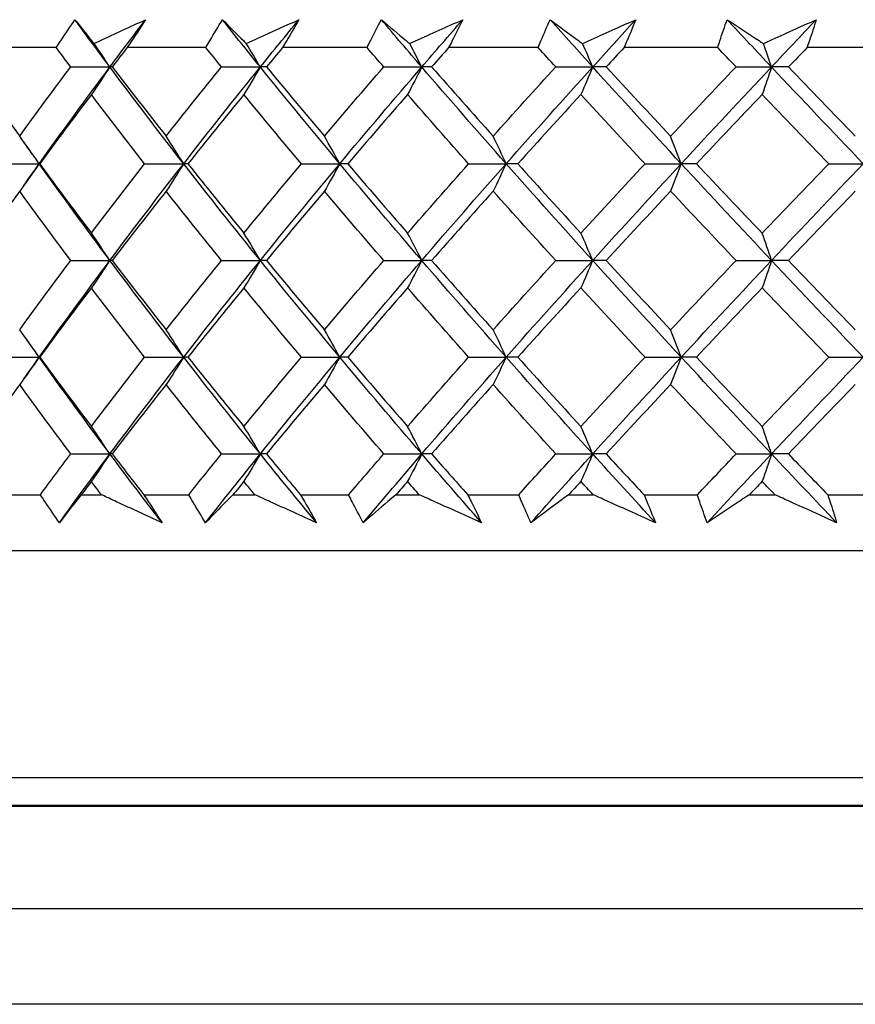
# Model space of a CAD drawing. Units: millimetres. Extents: x 32 to 1167, y 32 to 808.
# Drawn here: x 254 to 260, y 360 to 367 of the extents above; entities that cross this region are included whole.
import ezdxf

# ---------------------------------------------------------------- set-up
doc = ezdxf.new("R2010")
doc.units = ezdxf.units.MM
doc.header["$LTSCALE"] = 4
doc.layers.add('Visible (ISO)', color=7, linetype='Continuous', lineweight=25, true_color=0x00003f)
doc.layers.add('Visible Narrow (ISO)', color=7, linetype='Continuous', lineweight=25, true_color=0x00003f)

msp = doc.modelspace()

# ---------------------------------------------------------------- linework, layer by layer
at = {"layer": 'Visible (ISO)'}
for p, q in [((254.0138, 366.6431), (253.4964, 366.6431)), ((255.0843, 366.6431), (254.5204, 366.6431)), ((256.2371, 366.6431), (255.632, 366.6431)), ((257.4613, 366.6431), (256.8207, 366.6431)), ((258.7456, 366.6431), (258.0754, 366.6431)), ((260.0779, 366.6431), (259.3844, 366.6431)), ((254.1169, 366.5046), (254.3973, 366.5046)), ((254.4139, 366.5046), (254.3973, 366.5046)), ((255.1961, 366.5046), (255.4736, 366.5046)), ((255.5172, 366.5046), (255.4736, 366.5046)), ((256.3565, 366.5046), (256.6285, 366.5046)), ((256.6986, 366.5046), (256.6285, 366.5046)), ((257.5872, 366.5046), (257.8512, 366.5046)), ((257.9473, 366.5046), (257.8512, 366.5046)), ((258.8768, 366.5046), (259.1303, 366.5046)), ((259.2514, 366.5046), (259.1303, 366.5046)), ((253.6109, 365.8123), (253.8918, 365.8123)), ((253.8949, 365.8123), (253.8918, 365.8123)), ((254.6457, 365.8123), (254.925, 365.8123)), ((254.9551, 365.8123), (254.925, 365.8123)), ((255.7668, 365.8123), (256.0418, 365.8123)), ((256.0988, 365.8123), (256.0418, 365.8123)), ((256.9637, 365.8123), (257.232, 365.8123)), ((257.3153, 365.8123), (257.232, 365.8123)), ((258.2254, 365.8123), (258.4844, 365.8123)), ((258.5932, 365.8123), (258.4844, 365.8123)), ((259.54, 365.8123), (259.7873, 365.8123)), ((254.1169, 365.12), (254.3973, 365.12)), ((254.4139, 365.12), (254.3973, 365.12)), ((255.1961, 365.12), (255.4736, 365.12)), ((255.5172, 365.12), (255.4736, 365.12)), ((256.3565, 365.12), (256.6285, 365.12)), ((256.6986, 365.12), (256.6285, 365.12)), ((257.5872, 365.12), (257.8512, 365.12)), ((257.9473, 365.12), (257.8512, 365.12)), ((258.8768, 365.12), (259.1303, 365.12)), ((259.2514, 365.12), (259.1303, 365.12)), ((253.6109, 364.4277), (253.8918, 364.4277)), ((253.8949, 364.4277), (253.8918, 364.4277)), ((254.6457, 364.4277), (254.925, 364.4277)), ((254.9551, 364.4277), (254.925, 364.4277)), ((255.7668, 364.4277), (256.0418, 364.4277)), ((256.0988, 364.4277), (256.0418, 364.4277)), ((256.9637, 364.4277), (257.232, 364.4277)), ((257.3153, 364.4277), (257.232, 364.4277)), ((258.2254, 364.4277), (258.4844, 364.4277)), ((258.5932, 364.4277), (258.4844, 364.4277)), ((259.54, 364.4277), (259.7873, 364.4277)), ((254.1169, 363.7354), (254.3973, 363.7354)), ((254.4139, 363.7354), (254.3973, 363.7354)), ((255.1961, 363.7354), (255.4736, 363.7354)), ((255.5172, 363.7354), (255.4736, 363.7354)), ((256.3565, 363.7354), (256.6285, 363.7354)), ((256.6986, 363.7354), (256.6285, 363.7354)), ((257.5872, 363.7354), (257.8512, 363.7354)), ((257.9473, 363.7354), (257.8512, 363.7354)), ((258.8768, 363.7354), (259.1303, 363.7354)), ((259.2514, 363.7354), (259.1303, 363.7354)), ((253.6055, 363.4431), (253.9004, 363.4431)), ((254.192, 363.4431), (254.3374, 363.4431)), ((254.6398, 363.4431), (254.9611, 363.4431)), ((255.2774, 363.4431), (255.4346, 363.4431)), ((255.7605, 363.4431), (256.1052, 363.4431)), ((256.4433, 363.4431), (256.6108, 363.4431)), ((256.957, 363.4431), (257.3221, 363.4431)), ((257.6787, 363.4431), (257.855, 363.4431)), ((258.2184, 363.4431), (258.6003, 363.4431)), ((258.9721, 363.4431), (259.1555, 363.4431)), ((259.5327, 363.4431), (259.9279, 363.4431)), ((249.6429, 363.0431), (278.1429, 363.0431)), ((286.7179, 361.2195), (241.0679, 361.2195)), ((238.3947, 360.4812), (289.391, 360.4812)), ((290.0759, 359.7963), (237.7099, 359.7963))]:
    msp.add_line(p, q, dxfattribs=at)
for points, knots in [([(254.0138, 366.6431), (254.0243, 366.6592), (254.0349, 366.6753), (254.0789, 366.742), (254.1128, 366.7925), (254.1473, 366.8431)], [0.01458688, 0.01458688, 0.01458688, 0.01458688, 0.02142566, 0.02142566, 0.04287445, 0.04287445, 0.04287445, 0.04287445]), ([(254.1473, 366.8431), (254.1863, 366.7932), (254.2262, 366.7432), (254.2727, 366.6863), (254.2784, 366.6794), (254.284, 366.6725)], [0, 0, 0, 0, 0.03664206, 0.03664206, 0.04168166, 0.04168166, 0.04168166, 0.04168166]), ([(254.284, 366.6725), (254.2976, 366.6788), (254.3112, 366.6851), (254.4337, 366.7421), (254.543, 366.7926), (254.6526, 366.8431)], [0.0322724, 0.0322724, 0.0322724, 0.0322724, 0.03688986, 0.03688986, 0.07395408, 0.07395408, 0.07395408, 0.07395408]), ([(254.6526, 366.8431), (254.6203, 366.7931), (254.5875, 366.7431), (254.5429, 366.6765), (254.5317, 366.6598), (254.5204, 366.6431)], [0, 0, 0, 0, 0.02120401, 0.02120401, 0.0282875, 0.0282875, 0.0282875, 0.0282875]), ([(255.0843, 366.6431), (255.0936, 366.6592), (255.1029, 366.6753), (255.1419, 366.742), (255.172, 366.7925), (255.2028, 366.8431)], [0.01458688, 0.01458688, 0.01458688, 0.01458688, 0.02142566, 0.02142566, 0.04287445, 0.04287445, 0.04287445, 0.04287445]), ([(255.2028, 366.8431), (255.2517, 366.7932), (255.3015, 366.7432), (255.3591, 366.6863), (255.3661, 366.6794), (255.3731, 366.6725)], [0, 0, 0, 0, 0.03664206, 0.03664206, 0.04168166, 0.04168166, 0.04168166, 0.04168166]), ([(255.3731, 366.6725), (255.387, 366.6788), (255.4008, 366.6851), (255.5259, 366.7421), (255.6374, 366.7926), (255.749, 366.8431)], [0.0322724, 0.0322724, 0.0322724, 0.0322724, 0.03688986, 0.03688986, 0.07395408, 0.07395408, 0.07395408, 0.07395408]), ([(255.749, 366.8431), (255.7206, 366.7931), (255.6916, 366.7431), (255.652, 366.6765), (255.642, 366.6598), (255.632, 366.6431)], [0, 0, 0, 0, 0.02120401, 0.02120401, 0.0282875, 0.0282875, 0.0282875, 0.0282875]), ([(256.2371, 366.6431), (256.245, 366.6592), (256.2531, 366.6753), (256.2866, 366.742), (256.3127, 366.7925), (256.3395, 366.8431)], [0.01458688, 0.01458688, 0.01458688, 0.01458688, 0.02142566, 0.02142566, 0.04287445, 0.04287445, 0.04287445, 0.04287445]), ([(256.3395, 366.8431), (256.3978, 366.7932), (256.4569, 366.7432), (256.5252, 366.6863), (256.5335, 366.6794), (256.5418, 366.6725)], [0, 0, 0, 0, 0.03664206, 0.03664206, 0.04168166, 0.04168166, 0.04168166, 0.04168166]), ([(256.5418, 366.6725), (256.5558, 366.6788), (256.5698, 366.6851), (256.6963, 366.7421), (256.8089, 366.7926), (256.9215, 366.8431)], [0.0322724, 0.0322724, 0.0322724, 0.0322724, 0.03688986, 0.03688986, 0.07395408, 0.07395408, 0.07395408, 0.07395408]), ([(256.9215, 366.8431), (256.8972, 366.7931), (256.8722, 366.7431), (256.838, 366.6765), (256.8294, 366.6598), (256.8207, 366.6431)], [0, 0, 0, 0, 0.02120401, 0.02120401, 0.0282875, 0.0282875, 0.0282875, 0.0282875]), ([(257.4613, 366.6431), (257.4679, 366.6592), (257.4745, 366.6753), (257.5023, 366.742), (257.5241, 366.7925), (257.5466, 366.8431)], [0.01458688, 0.01458688, 0.01458688, 0.01458688, 0.02142566, 0.02142566, 0.04287445, 0.04287445, 0.04287445, 0.04287445]), ([(257.5466, 366.8431), (257.6138, 366.7932), (257.6818, 366.7432), (257.7601, 366.6863), (257.7696, 366.6794), (257.7791, 366.6725)], [0, 0, 0, 0, 0.03664206, 0.03664206, 0.04168166, 0.04168166, 0.04168166, 0.04168166]), ([(257.7791, 366.6725), (257.7931, 366.6788), (257.8072, 366.6851), (257.9338, 366.7421), (258.0465, 366.7926), (258.1591, 366.8431)], [0.0322724, 0.0322724, 0.0322724, 0.0322724, 0.03688986, 0.03688986, 0.07395408, 0.07395408, 0.07395408, 0.07395408]), ([(258.1591, 366.8431), (258.1391, 366.7931), (258.1184, 366.7431), (258.0899, 366.6765), (258.0827, 366.6598), (258.0754, 366.6431)], [0, 0, 0, 0, 0.02120401, 0.02120401, 0.0282875, 0.0282875, 0.0282875, 0.0282875]), ([(258.7456, 366.6431), (258.7507, 366.6592), (258.7559, 366.6753), (258.7777, 366.742), (258.795, 366.7925), (258.813, 366.8431)], [0.01458688, 0.01458688, 0.01458688, 0.01458688, 0.02142566, 0.02142566, 0.04287445, 0.04287445, 0.04287445, 0.04287445]), ([(258.813, 366.8431), (258.8885, 366.7932), (258.9647, 366.7432), (259.0523, 366.6863), (259.0629, 366.6794), (259.0735, 366.6725)], [0, 0, 0, 0, 0.03664206, 0.03664206, 0.04168166, 0.04168166, 0.04168166, 0.04168166]), ([(259.0735, 366.6725), (259.0874, 366.6788), (259.1013, 366.6851), (259.227, 366.7421), (259.3387, 366.7926), (259.4502, 366.8431)], [0.0322724, 0.0322724, 0.0322724, 0.0322724, 0.03688986, 0.03688986, 0.07395408, 0.07395408, 0.07395408, 0.07395408]), ([(259.4502, 366.8431), (259.4348, 366.7931), (259.4186, 366.7431), (259.396, 366.6765), (259.3903, 366.6598), (259.3844, 366.6431)], [0, 0, 0, 0, 0.02120401, 0.02120401, 0.0282875, 0.0282875, 0.0282875, 0.0282875]), ([(254.0355, 363.2431), (254.001, 363.2931), (253.967, 363.343), (253.9225, 363.4097), (253.9114, 363.4264), (253.9004, 363.4431)], [0, 0, 0, 0, 0.02120401, 0.02120401, 0.0282875, 0.0282875, 0.0282875, 0.0282875]), ([(254.192, 363.4431), (254.179, 363.427), (254.1661, 363.4108), (254.113, 363.3441), (254.0738, 363.2935), (254.0355, 363.2431)], [0.02510039, 0.02510039, 0.02510039, 0.02510039, 0.03688986, 0.03688986, 0.07395408, 0.07395408, 0.07395408, 0.07395408]), ([(254.7703, 363.2431), (254.6617, 363.293), (254.5534, 363.3429), (254.4093, 363.4097), (254.3734, 363.4264), (254.3374, 363.4431)], [0, 0, 0, 0, 0.03664206, 0.03664206, 0.04885367, 0.04885367, 0.04885367, 0.04885367]), ([(254.6398, 363.4431), (254.6506, 363.427), (254.6613, 363.4108), (254.7053, 363.3442), (254.7381, 363.2936), (254.7703, 363.2431)], [0.01458688, 0.01458688, 0.01458688, 0.01458688, 0.02142566, 0.02142566, 0.04287445, 0.04287445, 0.04287445, 0.04287445]), ([(255.0814, 363.2431), (255.0505, 363.2931), (255.0202, 363.343), (254.9807, 363.4097), (254.9709, 363.4264), (254.9611, 363.4431)], [0, 0, 0, 0, 0.02120401, 0.02120401, 0.0282875, 0.0282875, 0.0282875, 0.0282875]), ([(255.2774, 363.4431), (255.2612, 363.427), (255.2452, 363.4108), (255.179, 363.3441), (255.1297, 363.2935), (255.0814, 363.2431)], [0.02510039, 0.02510039, 0.02510039, 0.02510039, 0.03688986, 0.03688986, 0.07395408, 0.07395408, 0.07395408, 0.07395408]), ([(255.8757, 363.2431), (255.7652, 363.293), (255.6549, 363.3429), (255.508, 363.4097), (255.4713, 363.4264), (255.4346, 363.4431)], [0, 0, 0, 0, 0.03664206, 0.03664206, 0.04885367, 0.04885367, 0.04885367, 0.04885367]), ([(255.7605, 363.4431), (255.77, 363.427), (255.7795, 363.4108), (255.8185, 363.3442), (255.8475, 363.2936), (255.8757, 363.2431)], [0.01458688, 0.01458688, 0.01458688, 0.01458688, 0.02142566, 0.02142566, 0.04287445, 0.04287445, 0.04287445, 0.04287445]), ([(256.2095, 363.2431), (256.1826, 363.2931), (256.1563, 363.343), (256.1221, 363.4097), (256.1137, 363.4264), (256.1052, 363.4431)], [0, 0, 0, 0, 0.02120401, 0.02120401, 0.0282875, 0.0282875, 0.0282875, 0.0282875]), ([(256.4433, 363.4431), (256.4241, 363.427), (256.405, 363.4108), (256.3263, 363.3441), (256.2674, 363.2935), (256.2095, 363.2431)], [0.02510039, 0.02510039, 0.02510039, 0.02510039, 0.03688986, 0.03688986, 0.07395408, 0.07395408, 0.07395408, 0.07395408]), ([(257.056, 363.2431), (256.9446, 363.293), (256.8332, 363.3429), (256.6849, 363.4097), (256.6479, 363.4264), (256.6108, 363.4431)], [0, 0, 0, 0, 0.03664206, 0.03664206, 0.04885367, 0.04885367, 0.04885367, 0.04885367]), ([(256.957, 363.4431), (256.9653, 363.427), (256.9735, 363.4108), (257.0071, 363.3442), (257.0319, 363.2936), (257.056, 363.2431)], [0.01458688, 0.01458688, 0.01458688, 0.01458688, 0.02142566, 0.02142566, 0.04287445, 0.04287445, 0.04287445, 0.04287445]), ([(257.4094, 363.2431), (257.3866, 363.2931), (257.3646, 363.343), (257.3361, 363.4097), (257.3291, 363.4264), (257.3221, 363.4431)], [0, 0, 0, 0, 0.02120401, 0.02120401, 0.0282875, 0.0282875, 0.0282875, 0.0282875]), ([(257.6787, 363.4431), (257.6567, 363.427), (257.6347, 363.4108), (257.5442, 363.3441), (257.4764, 363.2935), (257.4094, 363.2431)], [0.02510039, 0.02510039, 0.02510039, 0.02510039, 0.03688986, 0.03688986, 0.07395408, 0.07395408, 0.07395408, 0.07395408]), ([(258.3001, 363.2431), (258.1888, 363.293), (258.0776, 363.3429), (257.9292, 363.4097), (257.8921, 363.4264), (257.855, 363.4431)], [0, 0, 0, 0, 0.03664206, 0.03664206, 0.04885367, 0.04885367, 0.04885367, 0.04885367]), ([(258.2184, 363.4431), (258.2253, 363.427), (258.2321, 363.4108), (258.26, 363.3442), (258.2804, 363.2936), (258.3001, 363.2431)], [0.01458688, 0.01458688, 0.01458688, 0.01458688, 0.02142566, 0.02142566, 0.04287445, 0.04287445, 0.04287445, 0.04287445]), ([(258.6698, 363.2431), (258.6514, 363.2931), (258.6338, 363.343), (258.6113, 363.4097), (258.6058, 363.4264), (258.6003, 363.4431)], [0, 0, 0, 0, 0.02120401, 0.02120401, 0.0282875, 0.0282875, 0.0282875, 0.0282875]), ([(258.9721, 363.4431), (258.9475, 363.427), (258.9229, 363.4108), (258.8214, 363.3441), (258.7452, 363.2935), (258.6698, 363.2431)], [0.02510039, 0.02510039, 0.02510039, 0.02510039, 0.03688986, 0.03688986, 0.07395408, 0.07395408, 0.07395408, 0.07395408]), ([(259.5964, 363.2431), (259.4864, 363.293), (259.3762, 363.3429), (259.2291, 363.4097), (259.1923, 363.4264), (259.1555, 363.4431)], [0, 0, 0, 0, 0.03664206, 0.03664206, 0.04885367, 0.04885367, 0.04885367, 0.04885367]), ([(259.5327, 363.4431), (259.5382, 363.427), (259.5435, 363.4108), (259.5655, 363.3442), (259.5813, 363.2936), (259.5964, 363.2431)], [0.01458688, 0.01458688, 0.01458688, 0.01458688, 0.02142566, 0.02142566, 0.04287445, 0.04287445, 0.04287445, 0.04287445])]:
    msp.add_open_spline(points, degree=3, knots=knots, dxfattribs=at)
for points in [[(254.3973, 366.5046), (254.3131, 366.6174), (254.2297, 366.7303), (254.1473, 366.8431)], [(254.3973, 366.5046), (254.4815, 366.6174), (254.5666, 366.7303), (254.6526, 366.8431)], [(255.4736, 366.5046), (255.3825, 366.6174), (255.2923, 366.7303), (255.2028, 366.8431)], [(255.4736, 366.5046), (255.5646, 366.6174), (255.6564, 366.7303), (255.749, 366.8431)], [(256.6285, 366.5046), (256.5314, 366.6174), (256.4351, 366.7303), (256.3395, 366.8431)], [(256.6285, 366.5046), (256.7255, 366.6174), (256.8232, 366.7303), (256.9215, 366.8431)], [(257.8512, 366.5046), (257.7491, 366.6174), (257.6476, 366.7303), (257.5466, 366.8431)], [(257.8512, 366.5046), (257.9533, 366.6174), (258.0559, 366.7303), (258.1591, 366.8431)], [(259.1303, 366.5046), (259.0241, 366.6174), (258.9183, 366.7303), (258.813, 366.8431)], [(259.1303, 366.5046), (259.2365, 366.6174), (259.3431, 366.7303), (259.4502, 366.8431)], [(254.3973, 366.5046), (254.3599, 366.5611), (254.3221, 366.617), (254.284, 366.6725)], [(255.4736, 366.5046), (255.4404, 366.5611), (255.4069, 366.617), (255.3731, 366.6725)], [(256.6285, 366.5046), (256.5998, 366.5611), (256.5709, 366.617), (256.5418, 366.6725)], [(257.8512, 366.5046), (257.8274, 366.5611), (257.8033, 366.617), (257.7791, 366.6725)], [(259.1303, 366.5046), (259.1115, 366.5611), (259.0926, 366.617), (259.0735, 366.6725)], [(254.1169, 366.5046), (254.0824, 366.5508), (254.048, 366.5969), (254.0138, 366.6431)], [(254.5204, 366.6431), (254.4848, 366.5969), (254.4493, 366.5508), (254.4139, 366.5046)], [(255.1961, 366.5046), (255.1587, 366.5508), (255.1214, 366.5969), (255.0843, 366.6431)], [(255.632, 366.6431), (255.5936, 366.5969), (255.5553, 366.5508), (255.5172, 366.5046)], [(256.3565, 366.5046), (256.3165, 366.5508), (256.2767, 366.5969), (256.2371, 366.6431)], [(256.8207, 366.6431), (256.7799, 366.5969), (256.7392, 366.5508), (256.6986, 366.5046)], [(257.5872, 366.5046), (257.5451, 366.5508), (257.5032, 366.5969), (257.4613, 366.6431)], [(258.0754, 366.6431), (258.0326, 366.5969), (257.9899, 366.5508), (257.9473, 366.5046)], [(258.8768, 366.5046), (258.833, 366.5508), (258.7893, 366.5969), (258.7456, 366.6431)], [(259.3844, 366.6431), (259.34, 366.5969), (259.2957, 366.5508), (259.2514, 366.5046)], [(253.3992, 366.5046), (253.5147, 366.3392), (253.6323, 366.1738), (253.7519, 366.0085)], [(253.7519, 366.0085), (253.8716, 366.1739), (253.9932, 366.3392), (254.1169, 366.5046)], [(253.8918, 365.8123), (254.0565, 366.0431), (254.225, 366.2738), (254.3973, 366.5046)], [(254.3973, 366.5046), (254.3535, 366.4385), (254.3092, 366.3731), (254.2645, 366.3084)], [(254.925, 365.8123), (254.7455, 366.0431), (254.5696, 366.2738), (254.3973, 366.5046)], [(254.4139, 366.5046), (254.5406, 366.3392), (254.6692, 366.1738), (254.7995, 366.0085)], [(254.7995, 366.0085), (254.9299, 366.1739), (255.0621, 366.3392), (255.1961, 366.5046)], [(254.925, 365.8123), (255.1044, 366.0431), (255.2874, 366.2738), (255.4736, 366.5046)], [(255.4736, 366.5046), (255.4347, 366.4385), (255.3955, 366.3731), (255.3558, 366.3084)], [(256.0418, 365.8123), (255.8493, 366.0431), (255.6598, 366.2738), (255.4736, 366.5046)], [(255.5172, 366.5046), (255.6539, 366.3392), (255.7922, 366.1738), (255.932, 366.0085)], [(255.932, 366.0085), (256.0719, 366.1739), (256.2134, 366.3392), (256.3565, 366.5046)], [(256.0418, 365.8123), (256.2344, 366.0431), (256.43, 366.2738), (256.6285, 366.5046)], [(256.6285, 366.5046), (256.5949, 366.4385), (256.5611, 366.3731), (256.5269, 366.3084)], [(257.232, 365.8123), (257.0282, 366.0431), (256.8269, 366.2738), (256.6285, 366.5046)], [(256.6986, 366.5046), (256.844, 366.3392), (256.9908, 366.1738), (257.1389, 366.0085)], [(257.1389, 366.0085), (257.287, 366.1739), (257.4365, 366.3392), (257.5872, 366.5046)], [(257.232, 365.8123), (257.4359, 366.0431), (257.6424, 366.2738), (257.8512, 366.5046)], [(257.8512, 366.5046), (257.8233, 366.4385), (257.7951, 366.3731), (257.7667, 366.3084)], [(258.4844, 365.8123), (258.2711, 366.0431), (258.06, 366.2738), (257.8512, 366.5046)], [(257.9473, 366.5046), (258.1, 366.3392), (258.2539, 366.1738), (258.4088, 366.0085)], [(258.4088, 366.0085), (258.5637, 366.1739), (258.7198, 366.3392), (258.8768, 366.5046)], [(258.4844, 365.8123), (258.6977, 366.0431), (258.9131, 366.2738), (259.1303, 366.5046)], [(259.1303, 366.5046), (259.1083, 366.4385), (259.0861, 366.3731), (259.0637, 366.3084)], [(259.7873, 365.8123), (259.5666, 366.0431), (259.3475, 366.2738), (259.1303, 366.5046)], [(259.2514, 366.5046), (259.4101, 366.3392), (259.5696, 366.1738), (259.7299, 366.0085)], [(254.2645, 366.3084), (254.1393, 366.143), (254.0161, 365.9777), (253.8949, 365.8123)], [(254.6457, 365.8123), (254.5168, 365.9776), (254.3897, 366.143), (254.2645, 366.3084)], [(255.3558, 366.3084), (255.2205, 366.143), (255.0869, 365.9777), (254.9551, 365.8123)], [(255.7668, 365.8123), (255.6282, 365.9776), (255.4912, 366.143), (255.3558, 366.3084)], [(256.5269, 366.3084), (256.3827, 366.143), (256.24, 365.9777), (256.0988, 365.8123)], [(256.9637, 365.8123), (256.8167, 365.9776), (256.6711, 366.143), (256.5269, 366.3084)], [(257.7667, 366.3084), (257.6149, 366.143), (257.4645, 365.9777), (257.3153, 365.8123)], [(258.2254, 365.8123), (258.0714, 365.9776), (257.9184, 366.143), (257.7667, 366.3084)], [(259.0637, 366.3084), (258.9058, 366.143), (258.749, 365.9777), (258.5932, 365.8123)], [(259.54, 365.8123), (259.3804, 365.9776), (259.2216, 366.143), (259.0637, 366.3084)], [(253.8918, 365.8123), (253.8457, 365.8784), (253.799, 365.9438), (253.7519, 366.0085)], [(253.8918, 365.8123), (253.8548, 365.8642), (253.8179, 365.9162), (253.7812, 365.9681)], [(254.925, 365.8123), (254.8836, 365.8784), (254.8418, 365.9438), (254.7995, 366.0085)], [(256.0418, 365.8123), (256.0056, 365.8784), (255.969, 365.9438), (255.932, 366.0085)], [(257.232, 365.8123), (257.2013, 365.8784), (257.1702, 365.9438), (257.1389, 366.0085)], [(258.4844, 365.8123), (258.4595, 365.8784), (258.4342, 365.9438), (258.4088, 366.0085)], [(253.8918, 365.8123), (253.8457, 365.7462), (253.799, 365.6808), (253.7519, 365.6161)], [(253.7812, 365.6565), (253.8179, 365.7085), (253.8548, 365.7604), (253.8918, 365.8123)], [(254.3973, 365.12), (254.225, 365.3508), (254.0565, 365.5815), (253.8918, 365.8123)], [(253.8949, 365.8123), (254.0161, 365.6469), (254.1393, 365.4816), (254.2645, 365.3162)], [(254.2645, 365.3162), (254.3896, 365.4816), (254.5167, 365.6469), (254.6457, 365.8123)], [(254.3973, 365.12), (254.5696, 365.3508), (254.7455, 365.5815), (254.925, 365.8123)], [(254.925, 365.8123), (254.8836, 365.7462), (254.8418, 365.6808), (254.7995, 365.6161)], [(255.4736, 365.12), (255.2874, 365.3508), (255.1044, 365.5815), (254.925, 365.8123)], [(254.9551, 365.8123), (255.0869, 365.6469), (255.2205, 365.4816), (255.3558, 365.3162)], [(255.3558, 365.3162), (255.4911, 365.4816), (255.6281, 365.6469), (255.7668, 365.8123)], [(255.4736, 365.12), (255.6598, 365.3508), (255.8493, 365.5815), (256.0418, 365.8123)], [(256.0418, 365.8123), (256.0056, 365.7462), (255.969, 365.6808), (255.932, 365.6161)], [(256.6285, 365.12), (256.43, 365.3508), (256.2344, 365.5815), (256.0418, 365.8123)], [(256.0988, 365.8123), (256.24, 365.6469), (256.3827, 365.4816), (256.5269, 365.3162)], [(256.5269, 365.3162), (256.671, 365.4816), (256.8167, 365.6469), (256.9637, 365.8123)], [(256.6285, 365.12), (256.8269, 365.3508), (257.0282, 365.5815), (257.232, 365.8123)], [(257.232, 365.8123), (257.2013, 365.7462), (257.1702, 365.6808), (257.1389, 365.6161)], [(257.8512, 365.12), (257.6424, 365.3508), (257.4359, 365.5815), (257.232, 365.8123)], [(257.3153, 365.8123), (257.4645, 365.6469), (257.615, 365.4816), (257.7667, 365.3162)], [(257.7667, 365.3162), (257.9184, 365.4816), (258.0713, 365.6469), (258.2254, 365.8123)], [(257.8512, 365.12), (258.06, 365.3508), (258.2711, 365.5815), (258.4844, 365.8123)], [(258.4844, 365.8123), (258.4595, 365.7462), (258.4342, 365.6808), (258.4088, 365.6161)], [(259.1303, 365.12), (258.9131, 365.3508), (258.6977, 365.5815), (258.4844, 365.8123)], [(258.5932, 365.8123), (258.749, 365.6469), (258.9059, 365.4816), (259.0637, 365.3162)], [(259.0637, 365.3162), (259.2215, 365.4816), (259.3803, 365.6469), (259.54, 365.8123)], [(259.1303, 365.12), (259.3475, 365.3508), (259.5666, 365.5815), (259.7873, 365.8123)], [(253.7519, 365.6161), (253.6323, 365.4507), (253.5147, 365.2853), (253.3992, 365.12)], [(254.1169, 365.12), (253.9933, 365.2853), (253.8716, 365.4507), (253.7519, 365.6161)], [(254.7995, 365.6161), (254.6691, 365.4507), (254.5406, 365.2853), (254.4139, 365.12)], [(255.1961, 365.12), (255.0621, 365.2853), (254.9299, 365.4507), (254.7995, 365.6161)], [(255.932, 365.6161), (255.7921, 365.4507), (255.6538, 365.2853), (255.5172, 365.12)], [(256.3565, 365.12), (256.2135, 365.2853), (256.072, 365.4507), (255.932, 365.6161)], [(257.1389, 365.6161), (256.9907, 365.4507), (256.844, 365.2853), (256.6986, 365.12)], [(257.5872, 365.12), (257.4365, 365.2853), (257.287, 365.4507), (257.1389, 365.6161)], [(258.4088, 365.6161), (258.2538, 365.4507), (258.1, 365.2853), (257.9473, 365.12)], [(258.8768, 365.12), (258.7198, 365.2853), (258.5638, 365.4507), (258.4088, 365.6161)], [(259.7299, 365.6161), (259.5695, 365.4507), (259.41, 365.2853), (259.2514, 365.12)], [(254.3973, 365.12), (254.3535, 365.1861), (254.3092, 365.2515), (254.2645, 365.3162)], [(255.4736, 365.12), (255.4347, 365.1861), (255.3955, 365.2515), (255.3558, 365.3162)], [(256.6285, 365.12), (256.5949, 365.1861), (256.5611, 365.2515), (256.5269, 365.3162)], [(257.8512, 365.12), (257.8233, 365.1861), (257.7951, 365.2515), (257.7667, 365.3162)], [(259.1303, 365.12), (259.1083, 365.1861), (259.0861, 365.2515), (259.0637, 365.3162)], [(253.7519, 364.6239), (253.8716, 364.7893), (253.9932, 364.9546), (254.1169, 365.12)], [(253.8918, 364.4277), (254.0565, 364.6585), (254.225, 364.8892), (254.3973, 365.12)], [(254.3973, 365.12), (254.3535, 365.0539), (254.3092, 364.9885), (254.2645, 364.9238)], [(254.925, 364.4277), (254.7455, 364.6585), (254.5696, 364.8892), (254.3973, 365.12)], [(254.4139, 365.12), (254.5406, 364.9546), (254.6691, 364.7893), (254.7995, 364.6239)], [(254.7995, 364.6239), (254.9299, 364.7893), (255.0621, 364.9546), (255.1961, 365.12)], [(254.925, 364.4277), (255.1044, 364.6585), (255.2874, 364.8892), (255.4736, 365.12)], [(255.4736, 365.12), (255.4347, 365.0539), (255.3955, 364.9885), (255.3558, 364.9238)], [(256.0418, 364.4277), (255.8493, 364.6585), (255.6598, 364.8892), (255.4736, 365.12)], [(255.5172, 365.12), (255.6538, 364.9546), (255.7921, 364.7893), (255.932, 364.6239)], [(255.932, 364.6239), (256.072, 364.7893), (256.2135, 364.9546), (256.3565, 365.12)], [(256.0418, 364.4277), (256.2344, 364.6585), (256.43, 364.8892), (256.6285, 365.12)], [(256.6285, 365.12), (256.5949, 365.0539), (256.5611, 364.9885), (256.5269, 364.9238)], [(257.232, 364.4277), (257.0282, 364.6585), (256.8269, 364.8892), (256.6285, 365.12)], [(256.6986, 365.12), (256.844, 364.9546), (256.9907, 364.7893), (257.1389, 364.6239)], [(257.1389, 364.6239), (257.287, 364.7893), (257.4365, 364.9546), (257.5872, 365.12)], [(257.232, 364.4277), (257.4359, 364.6585), (257.6424, 364.8892), (257.8512, 365.12)], [(257.8512, 365.12), (257.8233, 365.0539), (257.7951, 364.9885), (257.7667, 364.9238)], [(258.4844, 364.4277), (258.2711, 364.6585), (258.06, 364.8892), (257.8512, 365.12)], [(257.9473, 365.12), (258.1, 364.9546), (258.2538, 364.7893), (258.4088, 364.6239)], [(258.4088, 364.6239), (258.5637, 364.7893), (258.7198, 364.9546), (258.8768, 365.12)], [(258.4844, 364.4277), (258.6977, 364.6585), (258.9131, 364.8892), (259.1303, 365.12)], [(259.1303, 365.12), (259.1083, 365.0539), (259.0861, 364.9885), (259.0637, 364.9238)], [(259.7873, 364.4277), (259.5666, 364.6585), (259.3475, 364.8892), (259.1303, 365.12)], [(259.2514, 365.12), (259.41, 364.9546), (259.5695, 364.7893), (259.7299, 364.6239)], [(254.2645, 364.9238), (254.1393, 364.7584), (254.0161, 364.5931), (253.8949, 364.4277)], [(254.6457, 364.4277), (254.5167, 364.5931), (254.3896, 364.7584), (254.2645, 364.9238)], [(255.3558, 364.9238), (255.2205, 364.7584), (255.0869, 364.5931), (254.9551, 364.4277)], [(255.7668, 364.4277), (255.6281, 364.5931), (255.4911, 364.7584), (255.3558, 364.9238)], [(256.5269, 364.9238), (256.3827, 364.7584), (256.24, 364.5931), (256.0988, 364.4277)], [(256.9637, 364.4277), (256.8167, 364.5931), (256.671, 364.7584), (256.5269, 364.9238)], [(257.7667, 364.9238), (257.615, 364.7584), (257.4645, 364.5931), (257.3153, 364.4277)], [(258.2254, 364.4277), (258.0713, 364.5931), (257.9184, 364.7584), (257.7667, 364.9238)], [(259.0637, 364.9238), (258.9059, 364.7584), (258.749, 364.5931), (258.5932, 364.4277)], [(259.54, 364.4277), (259.3803, 364.5931), (259.2215, 364.7584), (259.0637, 364.9238)], [(253.8918, 364.4277), (253.8457, 364.4938), (253.799, 364.5592), (253.7519, 364.6239)], [(254.925, 364.4277), (254.8836, 364.4938), (254.8418, 364.5592), (254.7995, 364.6239)], [(256.0418, 364.4277), (256.0056, 364.4938), (255.969, 364.5592), (255.932, 364.6239)], [(257.232, 364.4277), (257.2013, 364.4938), (257.1702, 364.5592), (257.1389, 364.6239)], [(258.4844, 364.4277), (258.4595, 364.4938), (258.4342, 364.5592), (258.4088, 364.6239)], [(253.8918, 364.4277), (253.8548, 364.4796), (253.8179, 364.5315), (253.7812, 364.5835)], [(253.8918, 364.4277), (253.8457, 364.3616), (253.799, 364.2962), (253.7519, 364.2315)], [(253.7812, 364.2719), (253.8179, 364.3238), (253.8548, 364.3758), (253.8918, 364.4277)], [(254.3973, 363.7354), (254.225, 363.9662), (254.0565, 364.1969), (253.8918, 364.4277)], [(253.8949, 364.4277), (254.0161, 364.2624), (254.1393, 364.097), (254.2645, 363.9316)], [(254.2645, 363.9316), (254.3897, 364.097), (254.5167, 364.2623), (254.6457, 364.4277)], [(254.3973, 363.7354), (254.5696, 363.9662), (254.7455, 364.1969), (254.925, 364.4277)], [(254.925, 364.4277), (254.8836, 364.3616), (254.8418, 364.2962), (254.7995, 364.2315)], [(255.4736, 363.7354), (255.2874, 363.9662), (255.1044, 364.1969), (254.925, 364.4277)], [(254.9551, 364.4277), (255.0869, 364.2624), (255.2205, 364.097), (255.3558, 363.9316)], [(255.3558, 363.9316), (255.4911, 364.097), (255.6281, 364.2623), (255.7668, 364.4277)], [(255.4736, 363.7354), (255.6598, 363.9662), (255.8493, 364.1969), (256.0418, 364.4277)], [(256.0418, 364.4277), (256.0056, 364.3616), (255.969, 364.2962), (255.932, 364.2315)], [(256.6285, 363.7354), (256.43, 363.9662), (256.2344, 364.1969), (256.0418, 364.4277)], [(256.0988, 364.4277), (256.2399, 364.2624), (256.3826, 364.097), (256.5269, 363.9316)], [(256.5269, 363.9316), (256.6711, 364.097), (256.8167, 364.2623), (256.9637, 364.4277)], [(256.6285, 363.7354), (256.8269, 363.9662), (257.0282, 364.1969), (257.232, 364.4277)], [(257.232, 364.4277), (257.2013, 364.3616), (257.1702, 364.2962), (257.1389, 364.2315)], [(257.8512, 363.7354), (257.6424, 363.9662), (257.4359, 364.1969), (257.232, 364.4277)], [(257.3153, 364.4277), (257.4644, 364.2624), (257.6149, 364.097), (257.7667, 363.9316)], [(257.7667, 363.9316), (257.9184, 364.097), (258.0713, 364.2623), (258.2254, 364.4277)], [(257.8512, 363.7354), (258.06, 363.9662), (258.2711, 364.1969), (258.4844, 364.4277)], [(258.4844, 364.4277), (258.4595, 364.3616), (258.4342, 364.2962), (258.4088, 364.2315)], [(259.1303, 363.7354), (258.9131, 363.9662), (258.6977, 364.1969), (258.4844, 364.4277)], [(258.5932, 364.4277), (258.7489, 364.2624), (258.9058, 364.097), (259.0637, 363.9316)], [(259.0637, 363.9316), (259.2215, 364.097), (259.3803, 364.2623), (259.54, 364.4277)], [(259.1303, 363.7354), (259.3475, 363.9662), (259.5666, 364.1969), (259.7873, 364.4277)], [(253.7519, 364.2315), (253.6323, 364.0661), (253.5147, 363.9008), (253.3992, 363.7354)], [(254.1169, 363.7354), (253.9932, 363.9008), (253.8715, 364.0661), (253.7519, 364.2315)], [(254.7995, 364.2315), (254.6692, 364.0661), (254.5406, 363.9008), (254.4139, 363.7354)], [(255.1961, 363.7354), (255.0621, 363.9008), (254.9299, 364.0661), (254.7995, 364.2315)], [(255.932, 364.2315), (255.7921, 364.0661), (255.6538, 363.9008), (255.5172, 363.7354)], [(256.3565, 363.7354), (256.2134, 363.9008), (256.0719, 364.0661), (255.932, 364.2315)], [(257.1389, 364.2315), (256.9908, 364.0661), (256.844, 363.9008), (256.6986, 363.7354)], [(257.5872, 363.7354), (257.4364, 363.9008), (257.287, 364.0661), (257.1389, 364.2315)], [(258.4088, 364.2315), (258.2538, 364.0661), (258.1, 363.9008), (257.9473, 363.7354)], [(258.8768, 363.7354), (258.7197, 363.9008), (258.5637, 364.0661), (258.4088, 364.2315)], [(259.7299, 364.2315), (259.5695, 364.0661), (259.41, 363.9008), (259.2514, 363.7354)], [(254.3973, 363.7354), (254.3535, 363.8015), (254.3092, 363.8669), (254.2645, 363.9316)], [(255.4736, 363.7354), (255.4347, 363.8015), (255.3955, 363.8669), (255.3558, 363.9316)], [(256.6285, 363.7354), (256.5949, 363.8015), (256.5611, 363.8669), (256.5269, 363.9316)], [(257.8512, 363.7354), (257.8233, 363.8015), (257.7951, 363.8669), (257.7667, 363.9316)], [(259.1303, 363.7354), (259.1083, 363.8015), (259.0861, 363.8669), (259.0637, 363.9316)], [(253.9004, 363.4431), (253.9719, 363.5405), (254.044, 363.6379), (254.1169, 363.7354)], [(254.0355, 363.2431), (254.1542, 363.4072), (254.2748, 363.5713), (254.3973, 363.7354)], [(254.3973, 363.7354), (254.3535, 363.6693), (254.3092, 363.6039), (254.2645, 363.5392)], [(254.7703, 363.2431), (254.6442, 363.4072), (254.5198, 363.5713), (254.3973, 363.7354)], [(254.4139, 363.7354), (254.4885, 363.638), (254.5638, 363.5405), (254.6398, 363.4431)], [(254.9611, 363.4431), (255.0388, 363.5405), (255.1171, 363.6379), (255.1961, 363.7354)], [(255.0814, 363.2431), (255.2104, 363.4072), (255.3411, 363.5713), (255.4736, 363.7354)], [(255.4736, 363.7354), (255.4347, 363.6693), (255.3955, 363.6039), (255.3558, 363.5392)], [(255.8757, 363.2431), (255.7401, 363.4072), (255.606, 363.5713), (255.4736, 363.7354)], [(255.5172, 363.7354), (255.5977, 363.638), (255.6788, 363.5405), (255.7605, 363.4431)], [(256.1052, 363.4431), (256.1884, 363.5405), (256.2722, 363.6379), (256.3565, 363.7354)], [(256.2095, 363.2431), (256.3477, 363.4072), (256.4873, 363.5713), (256.6285, 363.7354)], [(256.6285, 363.7354), (256.5949, 363.6693), (256.5611, 363.6039), (256.5269, 363.5392)], [(257.056, 363.2431), (256.9121, 363.4072), (256.7696, 363.5713), (256.6285, 363.7354)], [(256.6986, 363.7354), (256.7843, 363.638), (256.8704, 363.5405), (256.957, 363.4431)], [(257.3221, 363.4431), (257.41, 363.5405), (257.4984, 363.6379), (257.5872, 363.7354)], [(257.4094, 363.2431), (257.5554, 363.4072), (257.7027, 363.5713), (257.8512, 363.7354)], [(257.8512, 363.7354), (257.8233, 363.6693), (257.7951, 363.6039), (257.7667, 363.5392)], [(258.3001, 363.2431), (258.1493, 363.4072), (257.9997, 363.5713), (257.8512, 363.7354)], [(257.9473, 363.7354), (258.0372, 363.638), (258.1276, 363.5405), (258.2184, 363.4431)], [(258.6003, 363.4431), (258.6921, 363.5405), (258.7843, 363.6379), (258.8768, 363.7354)], [(258.6698, 363.2431), (258.8223, 363.4072), (258.9758, 363.5713), (259.1303, 363.7354)], [(259.1303, 363.7354), (259.1083, 363.6693), (259.0861, 363.6039), (259.0637, 363.5392)], [(259.5964, 363.2431), (259.4402, 363.4072), (259.2848, 363.5713), (259.1303, 363.7354)], [(259.2514, 363.7354), (259.3449, 363.638), (259.4386, 363.5405), (259.5327, 363.4431)], [(254.2645, 363.5392), (254.2402, 363.5071), (254.2161, 363.4751), (254.192, 363.4431)], [(254.3374, 363.4431), (254.313, 363.4751), (254.2887, 363.5071), (254.2645, 363.5392)], [(255.3558, 363.5392), (255.3296, 363.5071), (255.3035, 363.4751), (255.2774, 363.4431)], [(255.4346, 363.4431), (255.4083, 363.4751), (255.382, 363.5071), (255.3558, 363.5392)], [(256.5269, 363.5392), (256.4989, 363.5071), (256.4711, 363.4751), (256.4433, 363.4431)], [(256.6108, 363.4431), (256.5828, 363.4751), (256.5548, 363.5071), (256.5269, 363.5392)], [(257.7667, 363.5392), (257.7373, 363.5071), (257.708, 363.4751), (257.6787, 363.4431)], [(257.855, 363.4431), (257.8255, 363.4751), (257.7961, 363.5071), (257.7667, 363.5392)], [(259.0637, 363.5392), (259.0331, 363.5071), (259.0026, 363.4751), (258.9721, 363.4431)], [(259.1555, 363.4431), (259.1249, 363.4751), (259.0943, 363.5071), (259.0637, 363.5392)]]:
    msp.add_open_spline(points, degree=3, dxfattribs=at)
at = {"layer": 'Visible Narrow (ISO)'}
for p, q in [((241.7945, 361.4202), (285.9912, 361.4202)), ((286.7687, 361.2129), (241.017, 361.2129))]:
    msp.add_line(p, q, dxfattribs=at)

doc.saveas('drawing.dxf')
